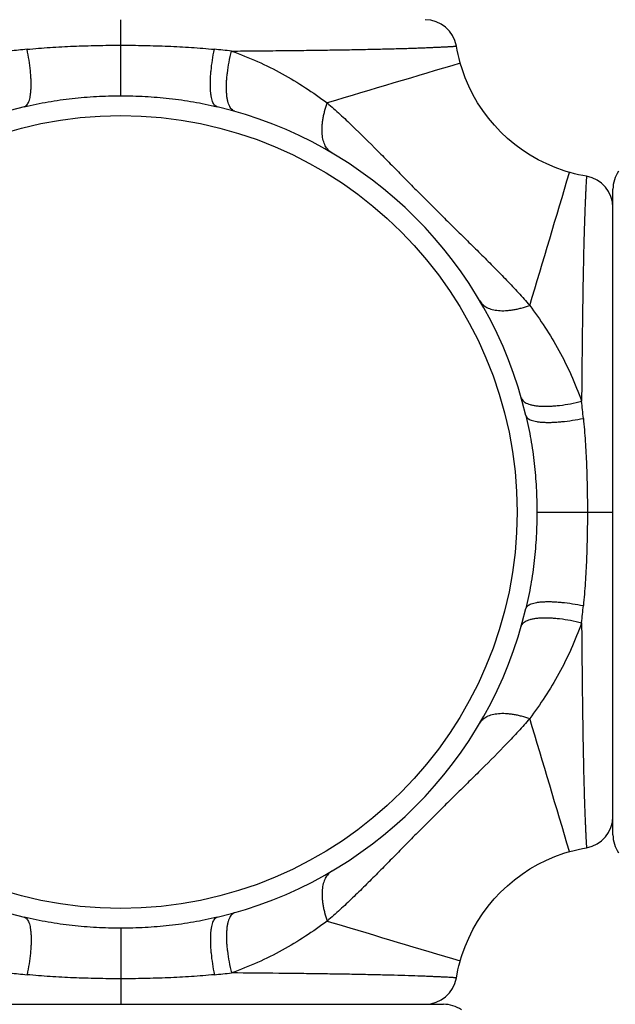
# Model space of a CAD drawing. Units: inches. Extents: x 0 to 11, y 0 to 8.5.
# Drawn here: x 3.2 to 3.4, y 4.4 to 4.9 of the extents above; entities that cross this region are included whole.
import ezdxf

# ---------------------------------------------------------------- set-up
doc = ezdxf.new("R2010")
doc.units = ezdxf.units.IN
doc.header["$LTSCALE"] = 0.605
doc.header["$MEASUREMENT"] = 0
doc.layers.get('0').update_dxf_attribs({"linetype": 'CONTINUOUS'})

msp = doc.modelspace()

# ---------------------------------------------------------------- linework, layer by layer
at = {"color": 7, "linetype": 'Continuous'}
for p, q in [((3.2144386543, 4.8514850368), (3.2144386646, 4.887410714300001)), ((3.4469386646, 4.5024107143), (3.4469386646, 4.8074107143)), ((3.4110129872, 4.6549107143), (3.4469386646, 4.6549107143)), ((3.3119947314, 4.4617388144), (3.3151391835, 4.4607854788)), ((3.3151067326, 4.4607962992), (3.3152876496, 4.4607405124)), ((3.2144386749, 4.458336391700001), (3.2144386646, 4.4224107143)), ((3.0619386646, 4.4224107143), (3.3669386646, 4.4224107143))]:
    msp.add_line(p, q, dxfattribs=at)
for points in [[(3.3748221054, 4.8668145523), (3.3747474016, 4.8670779555), (3.3742218989, 4.8690464858), (3.3737498515, 4.8710301942), (3.3733315981, 4.8730276238), (3.3729889249, 4.8749097113)], [(3.4263425026, 4.8152941551), (3.4238243167, 4.8160615783), (3.4196805127, 4.8175402115), (3.4156253141, 4.8192611574), (3.4116722849, 4.8212197389), (3.4078367512, 4.8234104583), (3.4041348862, 4.8258254097), (3.4005792616, 4.828455791100001), (3.3971823802, 4.8312925556), (3.3939587306, 4.8343246845), (3.3909201116, 4.8375422848), (3.3880764762, 4.8409336175), (3.3854388617, 4.8444842092), (3.3830163325, 4.8481815655), (3.3808177369, 4.852013137), (3.3788510848, 4.8559628044), (3.3771219003, 4.8600152468), (3.3756348801, 4.8641568979), (3.3748221054, 4.8668145523)], [(3.4344376389, 4.813460978399999), (3.4326994281, 4.813775705899999), (3.4307011085, 4.8141900766), (3.4287163268, 4.8146582831), (3.4267465425, 4.8151799928), (3.4263425026, 4.8152941551)], [(3.3748221054, 4.4430068763), (3.3755895286, 4.445525062200001), (3.3770681618, 4.4496688662), (3.3787891077, 4.4537240648), (3.3807476892, 4.457677094), (3.3829384086, 4.461512627699999), (3.38535336, 4.465214492699999), (3.3879837414, 4.4687701173), (3.390820506, 4.4721669987), (3.3938526348, 4.475390648299999), (3.3970702351, 4.4784292673), (3.4004615678, 4.4812729027), (3.4040121595, 4.4839105171), (3.4077095158, 4.4863330464), (3.4115410873, 4.488531642), (3.4154907548, 4.4904982941), (3.4195431971, 4.4922274786), (3.4236848482, 4.4937144988), (3.4263425026, 4.4945272735)], [(3.4263425026, 4.4945272735), (3.4266059058, 4.4946019773), (3.4285744361, 4.49512748), (3.4305581445, 4.4955995274), (3.4325555741, 4.4960177807), (3.4344376616, 4.496360454)], [(3.3729889287, 4.43491174), (3.3733036562, 4.4366499507), (3.3737180269, 4.4386482704), (3.3741862334, 4.4406330521), (3.3747079431, 4.4426028364), (3.3748221054, 4.4430068763)]]:
    msp.add_lwpolyline(points, dxfattribs=at)
msp.add_circle((3.2144386646, 4.6549107143), 0.1872240712, dxfattribs=at)
for centre, radius, start, end in [((3.2144386646, 4.6549107143), 0.5625, 17.328376567, 72.6734862125), ((3.2144386646, 4.6549107143), 0.5390733721000001, 18.0628276175, 71.9340778352), ((3.2144386646, 4.6549107143), 0.4059279083, 24.3106108357, 65.6895618875), ((3.3581983386, 4.8724107143), 0.015, 9.5900442263, 89.99999999200001), ((3.2117699698, 4.4330622716), 0.4423366852, 95.3910195166, 96.44440757730001), ((3.2170948373, 4.4328812755), 0.4425180675, 83.5564717699, 84.6096072301), ((5.4072475228, -2.0649864682), 7.2236157215, 106.341299673, 106.8613091406), ((3.2144386646, 4.6549107143), 0.19675, 103.3803185675, 166.6197675486), ((3.2144386646, 4.6549107143), 0.19675, 13.3803185675, 76.6197675486), ((-3.5054587782, 6.8477196566), 7.2236159949, 343.1386910652, 343.6587002676), ((3.4319386646, 4.7986704886), 0.015, 9.7e-09, 80.4099800295), ((3.4619386646, 4.8074107143), 0.015, 146.0066669058, 180), ((2.9925878594, 4.6575791472), 0.4423390621, 5.391009989900001, 6.444406958700001), ((3.2144386646, 4.6549107143), 0.19675, 193.3803185675, 256.6197675486), ((3.2144386646, 4.6549107143), 0.19675, 283.3803185675, 346.6197675486001), ((2.9924092926, 4.6522545345), 0.4425180003, 353.5564716908, 354.6096071756), ((-3.5054585114, 2.462101851), 7.223615716699999, 16.3412997264, 16.8613091988), ((3.4319386646, 4.5111510403), 0.015, 279.5900442263, 359.9999999919999), ((3.4619386646, 4.5024107143), 0.015, 180, 213.9933330942), ((3.2144386646, 4.6549107143), 0.4059279083, 294.3106108357, 335.6895618875), ((3.2144386646, 4.6549107143), 0.5390733721000001, 288.0658842962, 341.9371347907), ((3.2144386646, 4.6549107143), 0.5625, 287.3265137881, 342.6716234313), ((5.4152082137, 11.4019213518), 7.2518736135, 253.1678205026, 253.6586173656), ((3.2117824919, 4.8769401531), 0.4425180675, 263.5564717699, 264.6096072301), ((3.2171073594, 4.876759157), 0.4423366852, 275.3910195166, 276.4444075773), ((3.3581984389, 4.4374107143), 0.015, 270.0000000097, 350.4099800295), ((3.3669386646, 4.4074107143), 0.015, 56.00666690579999, 90)]:
    msp.add_arc(centre, radius, start, end, dxfattribs=at)
for points, knots in [([(3.1689080121, 4.8463200197), (3.1690192652, 4.846346483500001), (3.1692407186, 4.846420854100001), (3.1696719433, 4.8466553413), (3.1701754917, 4.847118531), (3.1706816923, 4.8478809448), (3.1711135568, 4.8488582472), (3.1714716216, 4.850044835299999), (3.1717538067, 4.8514338997), (3.1719584355, 4.8530155625), (3.1720837864, 4.8547780207), (3.1721279505, 4.8567074151), (3.1720911477, 4.8587883103), (3.1719733126, 4.8610039635), (3.1717031955, 4.864181357), (3.1711647551, 4.868352309), (3.1705605697, 4.8717212885), (3.1702114183, 4.8734423687)], [0, 0, 0, 0, 0.0121251207, 0.0246149942, 0.0518211007, 0.08359795019999999, 0.1210545368, 0.1647149322, 0.2147765851, 0.2711787844, 0.3337005718, 0.4020337372, 0.4757370701, 0.55431721, 0.6372434256, 0.8137993631999999, 1, 1, 1, 1]), ([(3.1702114346, 4.8734423701), (3.1738259834, 4.8737835698), (3.1811177672, 4.874355491499999), (3.1921321448, 4.8749357088), (3.2032581926, 4.8752736504), (3.2107063985, 4.875347648), (3.2144386646, 4.8753476495)], [0, 0, 0, 0, 0.245960456, 0.4954269781, 0.7471532041, 1, 1, 1, 1]), ([(3.2144386646, 4.8753476495), (3.2181708589, 4.8753476489), (3.2256189456, 4.875273642), (3.2367448597, 4.8749357282), (3.2477592117, 4.8743555372), (3.2550510047, 4.8737835255), (3.2586655945, 4.8734424088)], [0, 0, 0, 0, 0.2528436548, 0.5045683999, 0.754035628, 1, 1, 1, 1]), ([(3.2599690294, 4.8463200881), (3.2598577783, 4.8463465513), (3.2596363289, 4.8464209206), (3.2592051122, 4.8466554054), (3.2587015743, 4.8471185923), (3.2581953868, 4.847881002), (3.2577635351, 4.8488583), (3.2574054828, 4.8500448837), (3.2571233094, 4.8514339439), (3.2569186912, 4.8530156027), (3.2567933498, 4.8547780573), (3.2567491937, 4.8567074485), (3.2567860027, 4.858788340899999), (3.2569038421, 4.8610039919), (3.2571739622, 4.8641813836), (3.2577123997, 4.8683523347), (3.2583165758, 4.8717213151), (3.2586657207, 4.8734423965)], [0, 0, 0, 0, 0.0121249296, 0.0246146137, 0.0518203707, 0.0835969329, 0.1210533016, 0.1647135477, 0.2147751156, 0.2711772879, 0.3336991009, 0.4020323393, 0.4757357865, 0.5543160778, 0.637242477, 0.8137988601, 1, 1, 1, 1]), ([(3.2667557452, 4.8726039306), (3.2705409811, 4.872631252900001), (3.2779862791, 4.8726909824), (3.2889453771, 4.872795809499999), (3.2994667445, 4.8729136119), (3.3094890213, 4.8730443269), (3.3189512648, 4.8731881428), (3.327793799999999, 4.8733465992), (3.3359622463, 4.8735184758), (3.3423256197, 4.8736756125), (3.3470447658, 4.8738078879), (3.3502938404, 4.8739065691), (3.3533419921, 4.8740067688), (3.3561840367, 4.8741077627), (3.3588148361, 4.8742086746), (3.3612296016, 4.8743083808), (3.3634243311, 4.874405324300001), (3.3653960556, 4.8744979962), (3.3671425974, 4.8745847434), (3.3684564694, 4.8746532515), (3.3693936215, 4.8747037426), (3.3700104797, 4.8747376029), (3.3705696468, 4.8747688174), (3.3710709012, 4.8747972376), (3.3715140273, 4.874822712799999), (3.3718988045, 4.8748450884), (3.3721828788, 4.8748617552), (3.3723807854, 4.874873443), (3.3725071253, 4.8748809331), (3.3726186901, 4.874887570299999), (3.3727154468, 4.8748933437), (3.3727973624, 4.8748982421), (3.372856336, 4.8749017722), (3.3728960721, 4.8749041477), (3.372920289, 4.874905597), (3.3729407773, 4.8749068153), (3.3729575511, 4.8749078314), (3.3729705725, 4.874908569), (3.3729791527, 4.8749091592), (3.3729840668, 4.8749093433), (3.3729864867, 4.874909662599999), (3.3729877257, 4.8749094235), (3.3729885127, 4.8749097921), (3.3729886005, 4.8749096633)], [0, 0, 0, 0, 0.1068622761, 0.2101919089, 0.3093959756, 0.4039052844, 0.493150706, 0.5765514044, 0.6535750940999999, 0.7238015036, 0.7562474926, 0.7868516512999999, 0.8155670439, 0.8423450376999999, 0.8671348233, 0.889890609, 0.9105733131, 0.9291536886, 0.9456149557, 0.9599399664, 0.9662954390999999, 0.9721096889, 0.9773804573, 0.9821056381000001, 0.9862831301, 0.9899108281, 0.9929864801999999, 0.994316509, 0.9955075855, 0.996559394, 0.9974716186, 0.9982439436, 0.998876054, 0.9991394512, 0.9993677349, 0.9995609040000001, 0.9997189578, 0.9998418952, 0.9999297154000001, 0.9999604562000001, 0.9999824173, 0.9999955986, 1, 1, 1, 1]), ([(3.2683254772, 4.8441374934), (3.2681877282, 4.8441767207), (3.2679149172, 4.8442770025), (3.2673863168, 4.8445640582), (3.2667672995, 4.8450932346), (3.266134785, 4.8459468034), (3.2655956586, 4.8470213227), (3.2651496268, 4.848308176600001), (3.2647992583, 4.8497989205), (3.2645463184, 4.851482277), (3.26439276, 4.8533451767), (3.2643408696, 4.8553724414), (3.2643902457, 4.8575472356), (3.2645408831, 4.8598514221), (3.2648823254, 4.8631346782), (3.2655586246, 4.8674160801), (3.2663177253, 4.8708558917), (3.2667558056, 4.872603916)], [0, 0, 0, 0, 0.014316917, 0.0289284267, 0.0599497867, 0.0947712864, 0.1344782074, 0.1796673565, 0.2306183811, 0.2873423436, 0.349674419, 0.4173498223, 0.4899636451, 0.5670510568, 0.6481058042, 0.819862647, 1, 1, 1, 1]), ([(3.2667557452, 4.8726039306), (3.2709308625, 4.871125657599999), (3.2790720949, 4.8678503297), (3.2907320664, 4.8620356921), (3.3017134404, 4.8554635571), (3.308638561, 4.8506051242), (3.3119946702, 4.8480825956)], [0, 0, 0, 0, 0.2572787865, 0.5090590778, 0.7561215901999999, 1, 1, 1, 1]), ([(3.1689080121, 4.8463200197), (3.1726190152, 4.8472027595), (3.1801118581, 4.8487248423), (3.1914774415, 4.8503252569), (3.2029357267, 4.8512751936), (3.2106038661, 4.8514850365), (3.2144386543, 4.8514850368)], [0, 0, 0, 0, 0.2492143575, 0.4991288141, 0.7494632720000001, 1, 1, 1, 1]), ([(3.2144386543, 4.8514850368), (3.2182733793, 4.851485037200001), (3.2259414124, 4.8512751943), (3.2373995742, 4.8503252945), (3.2487651325, 4.8487249039), (3.2562579918, 4.8472028296), (3.2599690294, 4.8463200881)], [0, 0, 0, 0, 0.2505340981, 0.5008672603000001, 0.7507819334999999, 1, 1, 1, 1]), ([(3.3141527426, 4.8245210476), (3.3138329377, 4.8247090612), (3.3132157303, 4.8251393755), (3.312386401, 4.8259264689), (3.3116543439, 4.8268523137), (3.3110254171, 4.8279109272), (3.3105021229, 4.8290950618), (3.3100861839, 4.8303977917), (3.3097798938, 4.831812253), (3.3095120485, 4.8338919438), (3.3094850216, 4.836107796499999), (3.3096659499, 4.8384199379), (3.3099157609, 4.8402643305), (3.3102752267, 4.8421661448), (3.3109070831, 4.8447997934), (3.3115249395, 4.8467706828), (3.3119946915, 4.848082615)], [0, 0, 0, 0, 0.043910647, 0.0886507683, 0.1348763488, 0.18316701, 0.2340116998, 0.2877854143, 0.3447590222, 0.4050765721, 0.5357443083, 0.6060628435000001, 0.6795128179000001, 0.7559239924, 0.8350591632, 1, 1, 1, 1]), ([(3.3119947018, 4.8480826051), (3.3140153158, 4.8463337998), (3.3180273708, 4.8427469636), (3.3259963638, 4.8352591488), (3.3338782849, 4.8274247975), (3.3418053497, 4.8193784226), (3.3478836233, 4.813200583), (3.3540373498, 4.8069673885), (3.360250124, 4.8007225686), (3.3664949362, 4.794509782), (3.3727280613, 4.78835595), (3.378906254, 4.782278157099999), (3.3849914893, 4.7762819103), (3.3909363962, 4.770342625400001), (3.3967049685, 4.76442717), (3.402274926, 4.758499617), (3.4058618258, 4.754487463), (3.4076105551, 4.7524667502)], [0, 0, 0, 0, 0.05927111650000001, 0.1193441051, 0.2425168891, 0.3057224936, 0.3698741797, 0.4347409314, 0.4999965340999999, 0.5652524499, 0.6301193640999999, 0.6942708683, 0.7574754892, 0.8196039128, 0.8806535351000001, 0.9407283323000001, 1, 1, 1, 1]), ([(3.4344376373, 4.813460978), (3.4344374708, 4.8134603746), (3.4344376321, 4.8134578262), (3.4344369921, 4.8134522626), (3.4344365992, 4.8134428834), (3.4344352963, 4.8134229683), (3.4344333179, 4.8133887222), (3.4344301508, 4.8133364826), (3.4344261534, 4.8132693658), (3.4344212601, 4.813187410199999), (3.4344155029, 4.8130906382), (3.434406086, 4.8129320566), (3.434392176, 4.812696996000001), (3.4343730253, 4.8123708513), (3.4343506645, 4.8119861078), (3.4343252141, 4.811542992300001), (3.4342967897, 4.8110417337), (3.4342529884, 4.8102577954), (3.4341919178, 4.8091342679), (3.4341127071, 4.807614735400001), (3.4340259711, 4.805868143000001), (3.4339332897, 4.8038964095), (3.4338362581, 4.8017017419), (3.4337365958, 4.7992870069), (3.4335967877, 4.7956396908), (3.4334242729, 4.7905651615), (3.4332303354, 4.7838810808), (3.4330464258, 4.7764338267), (3.4328744905, 4.7682653553), (3.43271613, 4.7594228373), (3.4325722519, 4.7499606567), (3.4324415521, 4.739938407099999), (3.4322814524, 4.7256320618), (3.4321856262, 4.7146729701), (3.4321318871, 4.7072277299)], [0, 0, 0, 0, 1.7671e-05, 7.06038e-05, 0.000158767, 0.0002821287, 0.0006343216000000001, 0.0011269294, 0.0017596989, 0.0025323772, 0.0034447111, 0.0044964477, 0.0070171025, 0.010092197, 0.0137195377, 0.017896932, 0.0226221858, 0.0278930506, 0.0400624192, 0.05438673, 0.0708484216, 0.0894303065, 0.1101111475, 0.1328654302, 0.1576574229, 0.2131522022, 0.276203945, 0.3464311412, 0.4234554642, 0.5068546452, 0.5960995354999999, 0.6906081996, 0.7898116516, 1, 1, 1, 1]), ([(3.3840489979, 4.7546247923), (3.384237012, 4.7543049864), (3.3846673275, 4.753687777300001), (3.3854544227, 4.7528584455), (3.3863802694, 4.7521263862), (3.387438885, 4.7514974573), (3.3886230217, 4.7509741613), (3.3899257537, 4.750558220799999), (3.3913402172, 4.7502519296), (3.3934199104, 4.7499840838), (3.3956357654, 4.749957057400001), (3.3979479086, 4.7501379875), (3.3997923021, 4.7503878007), (3.401694117, 4.7507472695), (3.4043277656, 4.7513791311), (3.4062986544, 4.7519969926), (3.4076105857, 4.7524667485)], [0, 0, 0, 0, 0.0439107189, 0.0886509053, 0.1348765451, 0.1831672597, 0.2340119945, 0.2877857422, 0.3447593696, 0.405076925, 0.5357446316, 0.606063134, 0.679513065, 0.7559241871, 0.8350592981, 1, 1, 1, 1]), ([(3.4076105644, 4.7524667811), (3.4101329789, 4.7491101757), (3.4149926396, 4.742185182), (3.4215644107, 4.731203091999999), (3.4273782467, 4.7195430914), (3.4306538245, 4.7114025794), (3.4321318871, 4.7072277299)], [0, 0, 0, 0, 0.2438968607, 0.4909757272999999, 0.7427405887999999, 1, 1, 1, 1]), ([(3.4036654189, 4.7087974958), (3.4037046489, 4.708659737200001), (3.4038049359, 4.7083869072), (3.4040920003, 4.707858269), (3.4046211842, 4.7072392031), (3.4054747634, 4.706606628399999), (3.4065492919, 4.706067443), (3.4078361534, 4.7056213538), (3.4093269027, 4.7052709302), (3.4110102624, 4.7050179376), (3.4128731631, 4.7048643293), (3.4149004269, 4.7048123921), (3.4170752184, 4.7048617249), (3.4193794006, 4.7050123231), (3.422662648, 4.7053537178), (3.4269440381, 4.7060299709), (3.4303838383, 4.7067890497), (3.432131856, 4.7072271226)], [0, 0, 0, 0, 0.0143178316, 0.0289302273, 0.05995318349999999, 0.09477594880000001, 0.1344837778, 0.1796734991, 0.2306247952, 0.2873487677, 0.3496806271, 0.417355621, 0.4899688734000001, 0.5670555831, 0.6481095246, 0.8198645477, 1, 1, 1, 1]), ([(3.40584797, 4.7004413668), (3.4067307112, 4.69673036), (3.4082527953, 4.6892375078), (3.4098532099, 4.6778719144), (3.410803143, 4.6664136294), (3.4110129865, 4.6587454961), (3.4110129872, 4.6549107143)], [0, 0, 0, 0, 0.2492145566, 0.4991293162, 0.7494637470000001, 1, 1, 1, 1]), ([(3.40584797, 4.7004413668), (3.4058744338, 4.7003301136), (3.4059488045, 4.7001086599), (3.4061832918, 4.6996774349), (3.4066464816, 4.6991738859), (3.4074088956, 4.6986676846), (3.4083861983, 4.6982358192), (3.4095727866, 4.6978777535), (3.4109618513, 4.6975955676), (3.4125435144, 4.6973909381), (3.4143059728, 4.6972655867), (3.4162353674, 4.6972214222), (3.4183162628, 4.697258224800001), (3.420531916, 4.6973760601), (3.4237093095, 4.697646177799999), (3.4278802613, 4.69818462), (3.4312492404, 4.698788807900001), (3.4329703204, 4.6991379608)], [0, 0, 0, 0, 0.0121251292, 0.0246150115, 0.0518211354, 0.0835980013, 0.1210546023, 0.1647150089, 0.214776669, 0.2711788717, 0.3337006589, 0.4020338208, 0.4757371472, 0.5543172778000001, 0.6372434821, 0.8137993925, 1, 1, 1, 1]), ([(3.4329703313, 4.6991378324), (3.4333115208, 4.6955232822), (3.4338834645, 4.6882315188), (3.4344636551, 4.6772171834), (3.4348016038, 4.6660911739), (3.4348755977, 4.6586429869), (3.4348755998, 4.6549107143)], [0, 0, 0, 0, 0.2459611126, 0.4954269823, 0.7471521254000001, 1, 1, 1, 1]), ([(3.4110129872, 4.6549107143), (3.4110129871, 4.6510759956), (3.4108031441, 4.6434079605), (3.4098532446, 4.631949797), (3.4082528516, 4.6205842361), (3.4067307787, 4.6130913822), (3.4058480384, 4.6093803495)], [0, 0, 0, 0, 0.2505337424, 0.5008675043999999, 0.7507822089, 1, 1, 1, 1]), ([(3.4348755998, 4.6549107143), (3.4348755993, 4.6511785267), (3.4348015921, 4.6437304356), (3.4344636789, 4.6326045166), (3.4338834861, 4.6215901577), (3.4333114755, 4.6142983684), (3.432970359, 4.6106837831)], [0, 0, 0, 0, 0.252843197, 0.5045686786, 0.7540359365000001, 1, 1, 1, 1]), ([(3.4058480384, 4.6093803495), (3.4058745016, 4.6094916006), (3.4059488709, 4.60971305), (3.4061833557, 4.6101442667), (3.4066465426, 4.6106478046), (3.4074089523, 4.6111539921), (3.4083862504, 4.6115858438), (3.4095728341, 4.6119438962), (3.4109618942, 4.6122260696), (3.4125435531, 4.6124306878), (3.4143060077, 4.6125560292), (3.4162353988, 4.6126001853), (3.4183162913, 4.6125633763), (3.4205319423, 4.6124455368), (3.4237093339, 4.6121754168), (3.427880285, 4.6116369792), (3.4312492655, 4.6110328031), (3.4329703468, 4.6106836582)], [0, 0, 0, 0, 0.0121249299, 0.0246146144, 0.05182037179999999, 0.0835969344, 0.1210533033, 0.1647135496, 0.2147751176, 0.2711772898, 0.3336991028, 0.4020323411, 0.4757357881, 0.5543160790999999, 0.6372424781, 0.8137988606000001, 1, 1, 1, 1]), ([(3.4036654437, 4.601023901700001), (3.403704671, 4.6011616507), (3.4038049528, 4.6014344616), (3.4040920085, 4.601963062), (3.4046211849, 4.6025820794), (3.4054747538, 4.6032145939), (3.406549273, 4.603753720299999), (3.407836127, 4.6041997521), (3.4093268708, 4.6045501206), (3.4110102273, 4.6048030605), (3.412873127, 4.6049566189), (3.4149003917, 4.6050085093), (3.4170751859, 4.604959133199999), (3.4193793724, 4.6048084958), (3.4226626285, 4.604467053500001), (3.4269440304, 4.6037907543), (3.430383842, 4.6030316536), (3.4321318663, 4.6025935733)], [0, 0, 0, 0, 0.0143169171, 0.0289284268, 0.0599497869, 0.0947712866, 0.1344782078, 0.1796673569, 0.2306183815, 0.287342344, 0.3496744194, 0.4173498227, 0.4899636454, 0.5670510571, 0.6481058044, 0.8198626470999999, 1, 1, 1, 1]), ([(3.4321318809, 4.6025936336), (3.4306536079, 4.5984185162), (3.42737828, 4.5902772838), (3.4215636423, 4.5786173123), (3.4149915074, 4.5676359384), (3.4101330745, 4.5607108179), (3.4076105459, 4.5573547087)], [0, 0, 0, 0, 0.2572787909, 0.5090590814, 0.7561215894, 1, 1, 1, 1]), ([(3.4321318809, 4.6025936336), (3.4321592032, 4.5988083977), (3.4322189327, 4.591363099700001), (3.4323237598, 4.5804040017), (3.4324415623, 4.5698826344), (3.4325722772, 4.5598603576), (3.4327160931, 4.550398114), (3.4328745495, 4.5415555789), (3.4330464261, 4.5333871326), (3.4332035628, 4.5270237592), (3.4333358382, 4.5223046131), (3.4334345195, 4.5190555384), (3.4335347191, 4.5160073867), (3.433635713, 4.513165342200001), (3.4337366249, 4.510534542799999), (3.4338363311, 4.5081197773), (3.4339332746, 4.5059250478), (3.4340259465, 4.5039533233), (3.4341126937, 4.5022067815), (3.4341812018, 4.5008929095), (3.434231693, 4.4999557574), (3.4342655532, 4.499338899200001), (3.4342967677, 4.4987797321), (3.4343251879, 4.4982784776), (3.4343506631, 4.4978353516), (3.4343730388, 4.4974505744), (3.4343897055, 4.4971665001), (3.4344013933, 4.4969685935), (3.4344088834, 4.496842253600001), (3.4344155206, 4.4967306888), (3.434421294, 4.4966339321), (3.4344261924, 4.4965520165), (3.4344297225, 4.4964930429), (3.434432098, 4.4964533068), (3.4344335473, 4.4964290899), (3.4344347656, 4.496408601600001), (3.4344357817, 4.4963918278), (3.4344365193, 4.4963788064), (3.4344371095, 4.4963702261), (3.4344372936, 4.4963653121), (3.4344376129, 4.496362892200001), (3.4344373738, 4.4963616532), (3.4344377424, 4.4963608662), (3.4344376136, 4.4963607784)], [0, 0, 0, 0, 0.1068622761, 0.2101919089, 0.3093959756, 0.4039052844, 0.493150706, 0.5765514044, 0.6535750940999999, 0.7238015037000001, 0.7562474926, 0.7868516512999999, 0.8155670439, 0.8423450376999999, 0.8671348233, 0.889890609, 0.9105733131, 0.9291536886, 0.9456149557, 0.9599399664, 0.9662954390999999, 0.9721096889, 0.9773804573, 0.9821056381000001, 0.9862831301, 0.9899108281, 0.9929864801999999, 0.994316509, 0.9955075855, 0.996559394, 0.9974716186, 0.9982439436, 0.998876054, 0.9991394512, 0.9993677349, 0.9995609040000001, 0.9997189578, 0.9998418952, 0.9999297154000001, 0.9999604562000001, 0.9999824173, 0.9999955986, 1, 1, 1, 1]), ([(3.4076105553, 4.5573546776), (3.4058617524, 4.5553340607), (3.4022749125, 4.5513220095), (3.3947871014, 4.543353017099999), (3.3869527504, 4.5354711009), (3.3789063811, 4.5275440344), (3.3727285399, 4.5214657632), (3.3664953459, 4.5153120372), (3.3602505301, 4.5090992595), (3.3540377396, 4.5028544512), (3.3478839058, 4.4966213275), (3.3418061214, 4.4904431265), (3.3358098594, 4.484357903999999), (3.3298705841, 4.4784129847), (3.3239551217, 4.4726444147), (3.3180275704, 4.4670744525), (3.3140154154, 4.4634875511), (3.3119947002, 4.4617388239)], [0, 0, 0, 0, 0.0592711289, 0.1193440956, 0.2425168223, 0.3057224254, 0.3698741062, 0.4347408526, 0.4999964507, 0.5652523669, 0.6301192839, 0.6942707892000001, 0.7574754052, 0.8196038676, 0.8806534985, 0.9407283222, 1, 1, 1, 1]), ([(3.3840489979, 4.5551966363), (3.3842370115, 4.5555164412), (3.3846673259, 4.5561336487), (3.3854544193, 4.556962978), (3.3863802641, 4.5576950351), (3.3874388776, 4.558323962), (3.388623012200001, 4.5588472562), (3.3899257421, 4.5592631953), (3.3913402034, 4.5595694855), (3.3934198941, 4.5598373308), (3.3956357468, 4.5598643577), (3.3979478881, 4.5596834294), (3.3997922807, 4.5594336184), (3.4016940949, 4.5590741525), (3.4043277434, 4.5584422961), (3.4062986327, 4.5578244396), (3.4076105648, 4.5573546876)], [0, 0, 0, 0, 0.0439106501, 0.0886507741, 0.1348763571, 0.1831670202, 0.2340117115, 0.287785427, 0.3447590353, 0.4050765852, 0.5357443197, 0.6060628535, 0.6795128262000001, 0.7559239987999999, 0.8350591674, 1, 1, 1, 1]), ([(3.3141527426, 4.485300381), (3.3138329367, 4.4851123669), (3.3132157276, 4.4846820514), (3.3123863958, 4.4838949562), (3.3116543365, 4.4829691095), (3.3110254076, 4.4819104939), (3.3105021116, 4.4807263572), (3.3100861711, 4.4794236251), (3.3097798799, 4.4780091617), (3.3095120341, 4.4759294685), (3.3094850077, 4.4737136134), (3.3096659378, 4.4714014702), (3.309915751, 4.4695570767), (3.3102752199, 4.4676552619), (3.3109070814, 4.4650216133), (3.311524943, 4.4630507245), (3.3119946988, 4.4617387931)], [0, 0, 0, 0, 0.0439107189, 0.0886509054, 0.1348765452, 0.1831672598, 0.2340119945, 0.2877857423, 0.3447593697, 0.4050769251, 0.5357446317, 0.6060631341, 0.6795130651000001, 0.7559241872, 0.8350592981, 1, 1, 1, 1]), ([(3.2683254461, 4.46568396), (3.2681876875, 4.4656447299), (3.2679148575, 4.465544443), (3.2673862193, 4.4652573786), (3.2667671534, 4.4647281946), (3.2661345787, 4.4638746155), (3.2655953933, 4.4628000869), (3.2651493041, 4.4615132254), (3.2647988805, 4.4600224761), (3.2645458879, 4.458339116499999), (3.2643922796, 4.4564762157), (3.2643403424, 4.4544489519), (3.2643896752, 4.4522741605), (3.2645402734, 4.4499699783), (3.2648816681, 4.4466867308), (3.2655579212, 4.4424053408), (3.2663170001, 4.4389655406), (3.2667550729, 4.4372175228)], [0, 0, 0, 0, 0.0143178316, 0.0289302274, 0.0599531837, 0.0947759491, 0.1344837781, 0.1796734994, 0.2306247955, 0.287348768, 0.3496806274, 0.4173556212, 0.4899688736, 0.5670555832, 0.6481095246999999, 0.8198645478000001, 1, 1, 1, 1]), ([(3.2144386749, 4.458336391700001), (3.2106039499, 4.4583363914), (3.2029359168, 4.4585462343), (3.191477755, 4.4594961341), (3.1801121967, 4.4610965247), (3.1726193374, 4.462618599), (3.1689082998, 4.4635013405)], [0, 0, 0, 0, 0.2505340981, 0.5008672603000001, 0.7507819334999999, 1, 1, 1, 1]), ([(3.1689082998, 4.4635013405), (3.1690195509, 4.4634748773), (3.1692410003, 4.463400508), (3.169672217, 4.4631660232), (3.1701757549, 4.4627028363), (3.1706819424, 4.4619404266), (3.1711137941, 4.4609631285), (3.1714718464, 4.4597765448), (3.1717540198, 4.4583874847), (3.171958638, 4.4568058258), (3.1720839794, 4.4550433712), (3.1721281355, 4.453113980099999), (3.1720913265, 4.4510330876), (3.171973487, 4.4488174367), (3.171703367, 4.445640045), (3.1711649295, 4.441469093899999), (3.1705607534, 4.4381001134), (3.1702116085, 4.436379032)], [0, 0, 0, 0, 0.0121249296, 0.0246146137, 0.0518203707, 0.0835969329, 0.1210533016, 0.1647135477, 0.2147751156, 0.2711772879, 0.3336991009, 0.4020323393, 0.4757357865, 0.5543160778, 0.637242477, 0.8137988601, 1, 1, 1, 1]), ([(3.2599693171, 4.4635014089), (3.256258314, 4.4626186691), (3.2487654711, 4.4610965862), (3.2373998877, 4.459496171600001), (3.2259416025, 4.458546235), (3.2182734631, 4.4583363921), (3.2144386749, 4.458336391700001)], [0, 0, 0, 0, 0.2492143575, 0.4991288141, 0.7494632720000001, 1, 1, 1, 1]), ([(3.2599693171, 4.4635014089), (3.259858064, 4.4634749451), (3.2596366105, 4.4634005745), (3.2592053859, 4.4631660872), (3.2587018375, 4.4627028976), (3.2581956369, 4.4619404837), (3.2577637724, 4.4609631813), (3.2574057076, 4.4597765933), (3.2571235225, 4.458387528899999), (3.2569188936, 4.4568058661), (3.2567935428, 4.4550434079), (3.2567493787, 4.4531140135), (3.2567861815, 4.4510331183), (3.2569040166, 4.4488174651), (3.2571741337, 4.445640071600001), (3.2577125741, 4.4414691196), (3.2583167595, 4.4381001401), (3.2586659109, 4.4363790598)], [0, 0, 0, 0, 0.0121251207, 0.0246149942, 0.0518211007, 0.08359795019999999, 0.1210545368, 0.1647149322, 0.2147765851, 0.2711787844, 0.3337005718, 0.4020337372, 0.4757370701, 0.55431721, 0.6372434256, 0.8137993631999999, 1, 1, 1, 1]), ([(3.3119947314, 4.4617388144), (3.3086381262, 4.459216400000001), (3.3017131325, 4.4543567395), (3.2907310427, 4.4477849684), (3.279071042, 4.4419711325), (3.2709305299, 4.4386955544), (3.2667556802, 4.4372174918)], [0, 0, 0, 0, 0.2438968551, 0.4909757154, 0.7427405793999999, 1, 1, 1, 1]), ([(3.2144386646, 4.434473779), (3.2107064703, 4.4344737796), (3.2032583836, 4.4345477865), (3.1921324695, 4.434885700400001), (3.1811181175, 4.4354658914), (3.1738263244, 4.4360379031), (3.170211734700001, 4.4363790198)], [0, 0, 0, 0, 0.2528436548, 0.5045683999, 0.754035628, 1, 1, 1, 1]), ([(3.2586658946, 4.4363790584), (3.2550513458, 4.4360378588), (3.247759562, 4.4354659371), (3.2367451844, 4.4348857198), (3.2256191366, 4.4345477782), (3.2181709307, 4.4344737806), (3.2144386646, 4.4344737791)], [0, 0, 0, 0, 0.245960456, 0.4954269781, 0.7471532041, 1, 1, 1, 1]), ([(3.3729889283, 4.434911741600001), (3.3729883249, 4.4349119081), (3.3729857765, 4.4349117468), (3.3729802129, 4.4349123868), (3.3729708337, 4.4349127797), (3.3729509186, 4.4349140825), (3.3729166725, 4.434916061), (3.3728644329, 4.4349192281), (3.3727973161, 4.4349232255), (3.3727153605, 4.4349281188), (3.3726185885, 4.434933876000001), (3.3724600069, 4.4349432928), (3.3722249463, 4.4349572028), (3.3718988016, 4.4349763536), (3.3715140581, 4.4349987143), (3.3710709426, 4.435024164800001), (3.370569684, 4.435052589200001), (3.3697857457, 4.4350963905), (3.3686622182, 4.4351574611), (3.3671426857, 4.4352366718), (3.3653960933, 4.435323407799999), (3.3634243598, 4.4354160892), (3.3612296922, 4.4355131207), (3.3588149572, 4.4356127831), (3.3551676411, 4.4357525912), (3.3500931118, 4.435925106), (3.3434090311, 4.436119043500001), (3.335961777, 4.4363029531), (3.3277933056, 4.436474888399999), (3.3189507876, 4.4366332488), (3.309488607, 4.436777127), (3.2994663574, 4.4369078268), (3.2851600121, 4.4370679265), (3.2742009204, 4.4371637527), (3.2667556802, 4.4372174918)], [0, 0, 0, 0, 1.7671e-05, 7.06038e-05, 0.000158767, 0.0002821287, 0.0006343216000000001, 0.0011269294, 0.0017596989, 0.0025323772, 0.0034447111, 0.0044964477, 0.0070171025, 0.010092197, 0.0137195377, 0.017896932, 0.0226221858, 0.0278930506, 0.0400624192, 0.05438673, 0.0708484216, 0.0894303065, 0.1101111475, 0.1328654303, 0.157657423, 0.2131522022, 0.276203945, 0.3464311412, 0.4234554642, 0.5068546452, 0.5960995354999999, 0.6906081997, 0.7898116516, 1, 1, 1, 1])]:
    msp.add_open_spline(points, degree=3, knots=knots, dxfattribs=at)

doc.saveas('drawing.dxf')
